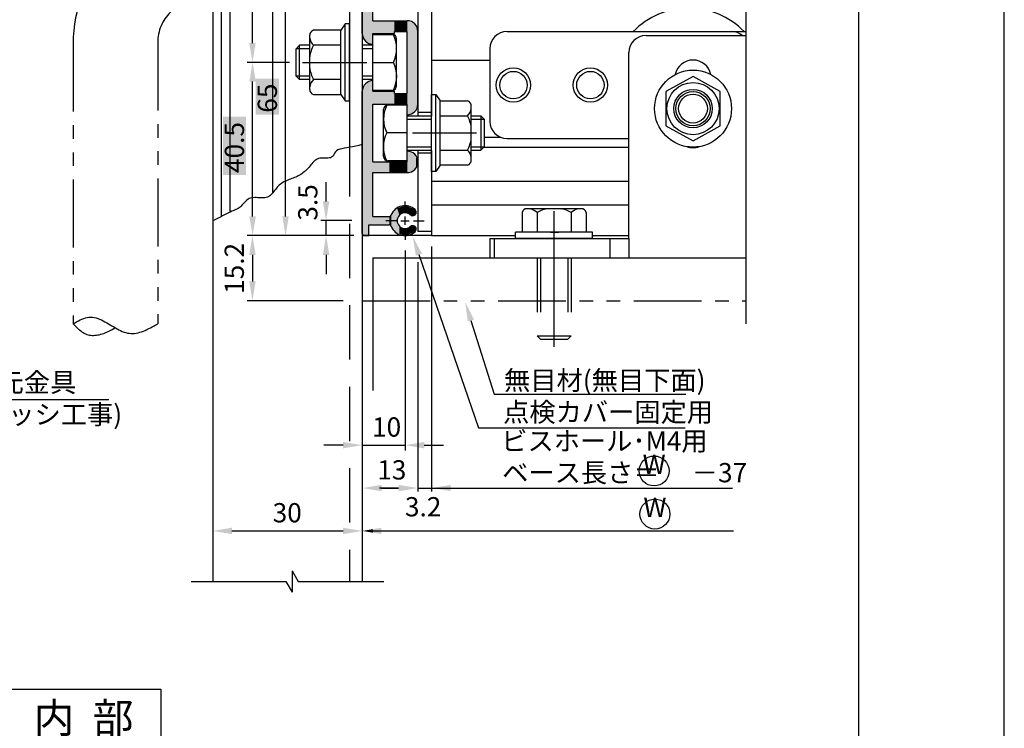
# Model space of a CAD drawing. Extents: x 0 to 804, y -10 to 566.
# Drawn here: x 574 to 804, y 223 to 389 of the extents above; entities that cross this region are included whole.
import ezdxf
from ezdxf.enums import TextEntityAlignment as Align

# ---------------------------------------------------------------- set-up
doc = ezdxf.new("R2010")
doc.units = 0
for name, pattern in [('CENTER', [50.8, 31.75, -6.35, 6.35, -6.35]), ('DASHED', [19.05, 12.7, -6.35]), ('PHANTOM2', [31.75, 15.875, -3.175, 3.175, -3.175, 3.175, -3.175])]:
    doc.linetypes.add(name, pattern=pattern)
doc.layers.get('DEFPOINTS').update_dxf_attribs({"linetype": 'CONTINUOUS'})
for name, color, linetype in [('EBサイドフタ', 7, 'CONTINUOUS'), ('HASEN', 3, 'DASHED'), ('JISSEN', 7, 'CONTINUOUS'), ('JISＳEN', 7, 'CONTINUOUS'), ('PT', 4, 'CONTINUOUS'), ('SAISEN', 1, 'CONTINUOUS'), ('SAKUZU', 7, 'CONTINUOUS'), ('SAKUZU1', 7, 'CONTINUOUS'), ('SAKUZU2', 1, 'CONTINUOUS'), ('SAKUZU3', 12, 'CONTINUOUS'), ('SUNPOUSEN', 6, 'CONTINUOUS'), ('TYUSINSEN', 5, 'CENTER'), ('コーナーピース', 1, 'CONTINUOUS'), ('ハッチング', 7, 'CONTINUOUS'), ('ベース', 7, 'CONTINUOUS'), ('ボルト', 4, 'CONTINUOUS'), ('図面枠', 7, 'CONTINUOUS'), ('細線', 1, 'CONTINUOUS')]:
    doc.layers.add(name, color=color, linetype=linetype)
doc.styles.get("Standard").update_dxf_attribs({"font": 'txt.shx', "bigfont": 'KELF1-K.shx'})
doc.dimstyles.get("Standard").update_dxf_attribs({"dimtxt": 2.5, "dimasz": 2.5, "dimexe": 1.25, "dimexo": 0.625, "dimtad": 1, "dimcen": 2.5, "dimazin": 3, "dimtfac": 1, "dimtmove": 0, "dimatfit": 3})

# ---------------------------------------------------------------- blocks, each defined once
blk = doc.blocks.new('*X433')
at = {"layer": 'SUNPOUSEN', "color": 7}
for p, q in [((667.06, 334.01), (681.03, 293.54)), ((681.03, 293.54), (729.37, 293.54))]:
    blk.add_line(p, q, dxfattribs=at)
blk.add_solid([(666.35, 333.77), (665.6, 338.27), (667.77, 334.26)], dxfattribs=at)
blk = doc.blocks.new('*X434')
at = {"layer": 'SUNPOUSEN', "color": 7}
for p, q in [((679.23, 318.59), (684.63, 301.37)), ((684.63, 301.37), (729.46, 301.37))]:
    blk.add_line(p, q, dxfattribs=at)
blk.add_solid([(678.51, 318.37), (677.88, 322.89), (679.94, 318.82)], dxfattribs=at)
blk = doc.blocks.new('*X437')
at = {"layer": 'SUNPOUSEN', "color": 7, "linetype": 'CONTINUOUS'}
for s, p in [('点検カバー固定用', (686.75, 294.96)), ('ビスホール･M4用', (686.31, 288.21))]:
    blk.add_text(s, height=4.5, dxfattribs=at).set_placement(p)
blk = doc.blocks.new('*U438')
at = {"layer": 'コーナーピース', "color": 7, "linetype": 'CONTINUOUS'}
for points in [[(653.81, 338.95), (653.81, 348.07), (653.88, 338.7)], [(653.88, 338.7), (653.81, 348.07), (653.88, 348.07)], [(653.88, 338.7), (653.88, 348.07), (654.06, 338.51)], [(654.06, 338.51), (653.88, 348.07), (654.06, 348.07)], [(654.06, 338.51), (654.06, 348.07), (654.31, 338.45)], [(654.31, 338.45), (654.06, 348.07), (654.31, 348.07)], [(654.31, 338.45), (654.31, 348.07), (655.31, 338.45)], [(655.31, 338.45), (654.31, 348.07), (655.31, 348.07)], [(655.31, 340.95), (655.31, 348.07), (656.31, 340.95)], [(656.31, 340.95), (655.31, 348.07), (656.31, 348.07)], [(660.57, 340.63), (660.38, 343.03), (660.57, 343.26)], [(656.31, 340.95), (656.31, 342.95), (660.1, 340.95)], [(660.1, 340.95), (656.31, 342.95), (660.1, 342.95)], [(660.38, 340.86), (660.1, 342.95), (660.38, 343.03)], [(660.1, 340.95), (660.1, 342.95), (660.38, 340.86)], [(660.38, 340.86), (660.38, 343.03), (660.57, 340.63)]]:
    blk.add_solid(points, dxfattribs=at)
blk = doc.blocks.new('*U439')
at = {"layer": 'コーナーピース', "color": 7, "linetype": 'CONTINUOUS'}
for points in [[(661.96, 338.99), (660.57, 343.26), (661.96, 344.9)], [(660.57, 340.63), (660.57, 343.26), (661.96, 338.99)], [(661.99, 342.02), (661.96, 344.9), (661.99, 344.94)], [(661.96, 341.95), (661.96, 344.9), (661.99, 342.02)], [(662.48, 343.23), (661.99, 344.94), (662.48, 345.05)], [(661.99, 342.02), (661.99, 344.94), (661.99, 342.02)], [(661.99, 342.02), (661.99, 344.94), (661.99, 344.94)], [(661.99, 342.02), (661.99, 344.94), (662.48, 343.23)], [(663.75, 343.8), (662.48, 345.05), (663.75, 345.34)], [(662.48, 343.23), (662.48, 345.05), (663.75, 343.8)], [(664.14, 343.65), (663.75, 345.34), (664.14, 345.43)], [(663.75, 343.8), (663.75, 345.34), (664.14, 343.65)], [(664.14, 343.65), (664.14, 345.43), (664.14, 343.65)], [(664.14, 343.65), (664.14, 345.43), (664.14, 345.43)], [(664.14, 343.65), (664.14, 345.43), (665.05, 343.32)], [(665.05, 343.32), (664.14, 345.43), (665.05, 345.03)], [(665.05, 343.32), (665.05, 345.03), (665.52, 343.11)], [(665.52, 343.11), (665.05, 345.03), (665.52, 344.83)], [(665.52, 343.11), (665.52, 344.83), (666.01, 343.22)], [(666.01, 343.22), (665.52, 344.83), (666.01, 344.61)], [(666.01, 343.22), (666.01, 344.61), (666.15, 343.37)], [(666.15, 343.37), (666.01, 344.61), (666.15, 344.55)], [(666.15, 343.37), (666.15, 344.55), (666.15, 343.37)], [(666.15, 343.37), (666.15, 344.55), (666.15, 344.55)], [(666.15, 343.37), (666.15, 344.55), (666.36, 343.6)], [(666.36, 343.6), (666.15, 344.55), (666.36, 344.2)], [(666.36, 343.6), (666.36, 344.2), (666.36, 343.6)], [(666.36, 343.6), (666.36, 344.2), (666.36, 344.2)], [(666.36, 343.6), (666.36, 344.2), (666.41, 344.1)], [(666.41, 344.1), (666.36, 344.2), (666.41, 344.1)], [(666.41, 344.1), (666.41, 344.1), (666.41, 344.1)], [(661.96, 338.99), (661.96, 341.95), (661.99, 338.96)], [(661.99, 338.96), (661.96, 341.95), (661.99, 341.87)], [(661.99, 338.96), (661.99, 341.87), (661.99, 338.96)], [(661.99, 338.96), (661.99, 341.87), (661.99, 341.87)], [(661.99, 338.96), (661.99, 341.87), (662.48, 338.84)], [(662.48, 338.84), (661.99, 341.87), (662.48, 340.66)], [(662.48, 338.84), (662.48, 340.66), (663.75, 338.55)], [(663.75, 338.55), (662.48, 340.66), (663.75, 340.1)], [(664.14, 338.46), (663.75, 340.1), (664.14, 340.24)], [(663.75, 338.55), (663.75, 340.1), (664.14, 338.46)], [(665.05, 338.86), (664.14, 340.24), (665.05, 340.57)], [(664.14, 338.46), (664.14, 340.24), (664.14, 338.46)], [(664.14, 338.46), (664.14, 340.24), (664.14, 340.24)], [(664.14, 338.46), (664.14, 340.24), (665.05, 338.86)], [(665.52, 339.07), (665.05, 340.57), (665.52, 340.78)], [(665.05, 338.86), (665.05, 340.57), (665.52, 339.07)], [(665.52, 339.07), (665.52, 340.78), (666.01, 339.29)], [(666.01, 339.29), (665.52, 340.78), (666.01, 340.67)], [(666.01, 339.29), (666.01, 340.67), (666.15, 339.35)], [(666.15, 339.35), (666.01, 340.67), (666.15, 340.52)], [(666.15, 339.35), (666.15, 340.52), (666.15, 339.35)], [(666.15, 339.35), (666.15, 340.52), (666.15, 340.52)], [(666.15, 339.35), (666.15, 340.52), (666.36, 339.7)], [(666.36, 339.7), (666.15, 340.52), (666.36, 340.3)], [(666.36, 339.7), (666.36, 340.3), (666.36, 339.7)], [(666.36, 339.7), (666.36, 340.3), (666.36, 340.3)], [(666.36, 339.7), (666.36, 340.3), (666.41, 339.79)]]:
    blk.add_solid(points, dxfattribs=at)
blk = doc.blocks.new('*D52')
at = {"layer": 'DEFPOINTS', "color": 0}
for p in [(645.34, 341.95), (653.85, 341.95), (653.81, 338.45)]:
    blk.add_point(p, dxfattribs=at)
at = {"layer": 'SUNPOUSEN', "color": 7}
for p, q in [((645.34, 346.45), (645.34, 350.95)), ((651.35, 341.95), (644.09, 341.95)), ((645.34, 338.45), (645.34, 341.95)), ((651.31, 338.45), (644.09, 338.45)), ((645.34, 333.95), (645.34, 329.45))]:
    blk.add_line(p, q, dxfattribs=at)
for points in [[(644.59, 346.45), (646.09, 346.45), (645.34, 341.95)], [(646.09, 333.95), (644.59, 333.95), (645.34, 338.45)]]:
    blk.add_solid(points, dxfattribs=at)
at = {"layer": 'SUNPOUSEN', "color": 7, "linetype": 'CONTINUOUS'}
blk.add_text('3.5', height=4.5, rotation=90, dxfattribs=at).set_placement((643.31, 341.95))
blk = doc.blocks.new('*X471')
at = {"layer": 'SUNPOUSEN', "color": 18}
blk.add_solid([(628.9, 366.73), (628.9, 375.16), (634.3, 366.73), (634.3, 375.16)], dxfattribs=at)
at = {"layer": 'SUNPOUSEN', "color": 7, "linetype": 'CONTINUOUS'}
blk.add_text('65', height=4.5, rotation=90, dxfattribs=at).set_placement((633.85, 367.18))
blk = doc.blocks.new('*D53')
at = {"layer": 'DEFPOINTS', "color": 0}
for p in [(635.86, 403.45), (646.34, 403.45), (653.81, 338.45)]:
    blk.add_point(p, dxfattribs=at)
at = {"layer": 'SUNPOUSEN', "color": 7}
for p, q in [((643.84, 403.45), (634.61, 403.45)), ((635.86, 342.95), (635.86, 398.95)), ((651.31, 338.45), (634.61, 338.45))]:
    blk.add_line(p, q, dxfattribs=at)
for points in [[(636.61, 398.95), (635.11, 398.95), (635.86, 403.45)], [(635.11, 342.95), (636.61, 342.95), (635.86, 338.45)]]:
    blk.add_solid(points, dxfattribs=at)
blk.add_blockref('*X471', (0, 0), dxfattribs=at)
blk = doc.blocks.new('*X472')
at = {"layer": 'SUNPOUSEN', "color": 18}
blk.add_solid([(621.19, 352.63), (621.19, 366.28), (626.59, 352.63), (626.59, 366.28)], dxfattribs=at)
at = {"layer": 'SUNPOUSEN', "color": 7, "linetype": 'CONTINUOUS'}
blk.add_text('40.5', height=4.5, rotation=90, dxfattribs=at).set_placement((626.14, 353.08))
blk = doc.blocks.new('*D54')
at = {"layer": 'DEFPOINTS', "color": 0}
for p in [(628.15, 378.95), (639.26, 378.95), (653.81, 338.45)]:
    blk.add_point(p, dxfattribs=at)
at = {"layer": 'SUNPOUSEN', "color": 7}
for p, q in [((636.76, 378.95), (626.9, 378.95)), ((628.15, 342.95), (628.15, 374.45)), ((651.31, 338.45), (626.9, 338.45))]:
    blk.add_line(p, q, dxfattribs=at)
for points in [[(628.9, 374.45), (627.4, 374.45), (628.15, 378.95)], [(627.4, 342.95), (628.9, 342.95), (628.15, 338.45)]]:
    blk.add_solid(points, dxfattribs=at)
blk.add_blockref('*X472', (0, 0), dxfattribs=at)
blk = doc.blocks.new('*X473')
at = {"layer": 'SUNPOUSEN', "color": 18}
blk.add_solid([(621.16, 399.25), (621.16, 407.65), (626.56, 399.25), (626.56, 407.65)], dxfattribs=at)
at = {"layer": 'SUNPOUSEN', "color": 7, "linetype": 'CONTINUOUS'}
blk.add_text('49', height=4.5, rotation=90, dxfattribs=at).set_placement((626.11, 399.7))
blk = doc.blocks.new('*D55')
at = {"layer": 'DEFPOINTS', "color": 0}
for p in [(628.11, 427.95), (639.29, 427.95), (639.26, 378.95)]:
    blk.add_point(p, dxfattribs=at)
at = {"layer": 'SUNPOUSEN', "color": 7}
for p, q in [((636.79, 427.95), (626.86, 427.95)), ((628.11, 383.45), (628.11, 423.45)), ((636.76, 378.95), (626.86, 378.95))]:
    blk.add_line(p, q, dxfattribs=at)
for points in [[(628.86, 423.45), (627.36, 423.45), (628.11, 427.95)], [(627.36, 383.45), (628.86, 383.45), (628.11, 378.95)]]:
    blk.add_solid(points, dxfattribs=at)
blk.add_blockref('*X473', (0, 0), dxfattribs=at)
blk = doc.blocks.new('*D56')
at = {"layer": 'DEFPOINTS', "color": 0}
for p in [(654.31, 338.45), (628.11, 323.25), (651.81, 323.25)]:
    blk.add_point(p, dxfattribs=at)
at = {"layer": 'SUNPOUSEN', "color": 7}
for p, q in [((651.81, 338.45), (626.86, 338.45)), ((628.11, 333.95), (628.11, 327.75)), ((649.31, 323.25), (626.86, 323.25))]:
    blk.add_line(p, q, dxfattribs=at)
for points in [[(628.86, 333.95), (627.36, 333.95), (628.11, 338.45)], [(627.36, 327.75), (628.86, 327.75), (628.11, 323.25)]]:
    blk.add_solid(points, dxfattribs=at)
at = {"layer": 'SUNPOUSEN', "color": 7, "linetype": 'CONTINUOUS'}
blk.add_text('15.2', height=4.5, rotation=90, dxfattribs=at).set_placement((626.11, 324.83))
blk = doc.blocks.new('*D57')
at = {"layer": 'DEFPOINTS', "color": 0}
for p in [(653.81, 338.45), (663.81, 337.45), (663.81, 289.47)]:
    blk.add_point(p, dxfattribs=at)
at = {"layer": 'SUNPOUSEN', "color": 7}
for p, q in [((653.81, 335.95), (653.81, 288.22)), ((663.81, 334.95), (663.81, 288.22)), ((649.31, 289.47), (644.81, 289.47)), ((653.81, 289.47), (663.81, 289.47)), ((668.31, 289.47), (672.81, 289.47))]:
    blk.add_line(p, q, dxfattribs=at)
for points in [[(649.31, 288.72), (649.31, 290.22), (653.81, 289.47)], [(668.31, 290.22), (668.31, 288.72), (663.81, 289.47)]]:
    blk.add_solid(points, dxfattribs=at)
at = {"layer": 'SUNPOUSEN', "color": 7, "linetype": 'CONTINUOUS'}
blk.add_text('10', height=4.5, dxfattribs=at).set_placement((656.09, 291.47))
blk = doc.blocks.new('*D58')
at = {"layer": 'DEFPOINTS', "color": 0}
for p in [(653.81, 338.45), (666.81, 334.74), (666.81, 279.45)]:
    blk.add_point(p, dxfattribs=at)
at = {"layer": 'SUNPOUSEN', "color": 7}
for p, q in [((653.81, 335.95), (653.81, 278.65)), ((666.81, 332.24), (666.81, 278.65)), ((658.31, 279.45), (662.31, 279.45))]:
    blk.add_line(p, q, dxfattribs=at)
for points in [[(658.31, 280.2), (658.31, 278.7), (653.81, 279.45)], [(662.31, 278.7), (662.31, 280.2), (666.81, 279.45)]]:
    blk.add_solid(points, dxfattribs=at)
at = {"layer": 'SUNPOUSEN', "color": 7, "linetype": 'CONTINUOUS'}
blk.add_text('13', height=4.5, dxfattribs=at).set_placement((657.31, 281.45))
blk = doc.blocks.new('*X446')
at = {"layer": 'SUNPOUSEN', "color": 7}
blk.add_line((656.31, 269.43), (740.67, 269.43), dxfattribs=at)
blk.add_solid([(656.31, 269.01), (653.81, 269.43), (656.31, 269.84)], dxfattribs=at)
blk = doc.blocks.new('*D59')
at = {"layer": 'DEFPOINTS', "color": 0}
for p in [(670.01, 338.45), (666.81, 334.74), (670.01, 279.45)]:
    blk.add_point(p, dxfattribs=at)
at = {"layer": 'SUNPOUSEN', "color": 7}
for p, q in [((670.01, 335.95), (670.01, 278.65)), ((666.81, 332.24), (666.81, 278.65)), ((662.31, 279.45), (657.81, 279.45)), ((666.81, 279.45), (670.01, 279.45)), ((674.51, 279.45), (679.01, 279.45))]:
    blk.add_line(p, q, dxfattribs=at)
for points in [[(662.31, 278.7), (662.31, 280.2), (666.81, 279.45)], [(674.51, 280.2), (674.51, 278.7), (670.01, 279.45)]]:
    blk.add_solid(points, dxfattribs=at)
at = {"layer": 'SUNPOUSEN', "color": 7, "linetype": 'CONTINUOUS'}
blk.add_text('3.2', height=4.5, dxfattribs=at).set_placement((663.79, 272.83))
blk = doc.blocks.new('*D74')
at = {"layer": 'DEFPOINTS', "color": 0}
for p in [(618.8, 342.04), (653.81, 339.45), (653.81, 269.43)]:
    blk.add_point(p, dxfattribs=at)
at = {"layer": 'SUNPOUSEN', "color": 7}
for p, q in [((653.81, 336.95), (653.81, 268.18)), ((623.3, 269.43), (649.31, 269.43))]:
    blk.add_line(p, q, dxfattribs=at)
for points in [[(623.3, 270.18), (623.3, 268.68), (618.8, 269.43)], [(649.31, 268.68), (649.31, 270.18), (653.81, 269.43)]]:
    blk.add_solid(points, dxfattribs=at)
at = {"layer": 'SUNPOUSEN', "color": 7, "linetype": 'CONTINUOUS'}
blk.add_text('30', height=4.5, dxfattribs=at).set_placement((632.84, 271.43))
blk = doc.blocks.new('*X460')
at = {"layer": 'SUNPOUSEN', "color": 7}
for p, q in [((546.1, 323.56), (561.82, 300.18)), ((561.82, 300.18), (594.5, 300.18))]:
    blk.add_line(p, q, dxfattribs=at)
blk.add_solid([(545.48, 323.15), (543.59, 327.3), (546.73, 323.98)], dxfattribs=at)
blk = doc.blocks.new('*X461')
at = {"layer": 'SUNPOUSEN', "color": 7, "linetype": 'CONTINUOUS'}
for s, p in [('吊元金具', (562.35, 301.9)), ('(サッシ工事)', (562.79, 294.4))]:
    blk.add_text(s, height=4.5, dxfattribs=at).set_placement(p)
blk = doc.blocks.new('*U468')
at = {"layer": 'ハッチング', "color": 7, "linetype": 'CONTINUOUS'}
for points in [[(653.81, 385.7), (653.81, 390.95), (653.96, 385.34)], [(653.96, 385.34), (653.81, 390.95), (653.96, 390.95)], [(653.96, 385.34), (653.96, 390.95), (654.31, 384.49)], [(654.31, 384.49), (653.96, 390.95), (654.31, 390.95)], [(654.31, 384.49), (654.31, 390.95), (654.54, 383.93)], [(654.54, 383.93), (654.31, 390.95), (654.54, 390.95)], [(654.54, 383.93), (654.54, 390.95), (655.31, 383.61)], [(655.31, 383.61), (654.54, 390.95), (655.31, 390.95)], [(655.31, 383.61), (655.31, 390.95), (656.31, 383.2)], [(656.31, 383.2), (655.31, 390.95), (656.31, 390.95)], [(656.31, 385.7), (656.31, 388.7), (660.1, 385.7)], [(660.1, 385.7), (656.31, 388.7), (660.1, 388.7)], [(660.1, 385.7), (660.1, 388.7), (660.38, 385.7)], [(660.38, 385.7), (660.1, 388.7), (660.38, 388.7)], [(660.38, 385.7), (660.38, 388.7), (660.57, 385.7)], [(660.57, 385.7), (660.38, 388.7), (660.57, 388.7)], [(660.57, 385.7), (660.57, 388.7), (661.26, 385.7)], [(661.26, 385.7), (660.57, 388.7), (661.26, 388.7)], [(661.26, 385.7), (661.26, 388.7), (661.31, 385.7)], [(661.31, 385.7), (661.26, 388.7), (661.31, 388.7)], [(661.31, 386.2), (661.31, 388.7), (661.85, 386.2)], [(661.85, 386.2), (661.31, 388.7), (661.85, 388.7)], [(661.85, 386.2), (661.85, 388.7), (661.96, 386.2)], [(661.96, 386.2), (661.85, 388.7), (661.96, 388.7)], [(661.96, 386.2), (661.96, 388.7), (662.48, 386.2)], [(662.48, 386.2), (661.96, 388.7), (662.48, 388.7)], [(662.48, 386.2), (662.48, 388.7), (663.75, 386.2)], [(663.75, 386.2), (662.48, 388.7), (663.75, 388.7)], [(663.75, 386.2), (663.75, 388.7), (663.81, 386.2)], [(663.81, 386.2), (663.75, 388.7), (663.81, 388.7)], [(663.81, 386.2), (663.81, 388.7), (664.31, 386.2)], [(664.31, 386.2), (663.81, 388.7), (664.31, 388.7)], [(664.31, 386.2), (664.31, 388.7), (664.31, 386.2)], [(664.31, 386.2), (664.31, 388.7), (664.31, 388.7)], [(664.31, 366.7), (664.31, 388.7), (665.05, 366.89)], [(665.05, 366.89), (664.31, 388.7), (665.05, 388.39)], [(665.05, 366.89), (665.05, 388.39), (665.52, 367.02)], [(665.52, 367.02), (665.05, 388.39), (665.52, 388.2)], [(665.52, 367.02), (665.52, 388.2), (665.56, 367.03)], [(665.56, 367.03), (665.52, 388.2), (665.56, 388.18)], [(665.56, 367.03), (665.56, 388.18), (666.01, 367.48)], [(666.01, 367.48), (665.56, 388.18), (666.01, 387.99)], [(666.01, 367.48), (666.01, 387.99), (666.08, 367.55)], [(666.08, 367.55), (666.01, 387.99), (666.08, 387.96)], [(666.08, 367.55), (666.08, 387.96), (666.15, 367.62)], [(666.15, 367.62), (666.08, 387.96), (666.15, 387.78)], [(666.15, 367.62), (666.15, 387.78), (666.36, 367.83)], [(666.36, 367.83), (666.15, 387.78), (666.36, 387.3)], [(666.36, 367.83), (666.36, 387.3), (666.41, 367.88)], [(666.41, 367.88), (666.36, 387.3), (666.41, 387.17)], [(666.41, 367.88), (666.41, 387.17), (666.48, 367.95)], [(666.48, 367.95), (666.41, 387.17), (666.48, 387)], [(666.48, 367.95), (666.48, 387), (666.81, 369.2)], [(666.81, 369.2), (666.48, 387), (666.81, 386.2)], [(654.31, 338.45), (653.96, 372.55), (654.31, 373.4)], [(654.54, 338.45), (654.31, 373.4), (654.54, 373.96)], [(654.31, 338.45), (654.31, 373.4), (654.54, 338.45)], [(655.31, 338.45), (654.54, 373.96), (655.31, 374.28)], [(654.54, 338.45), (654.54, 373.96), (655.31, 338.45)], [(656.31, 340.95), (655.31, 374.28), (656.31, 374.7)], [(655.31, 340.95), (655.31, 374.28), (656.31, 340.95)], [(653.96, 338.59), (653.81, 372.2), (653.96, 372.55)], [(653.81, 338.95), (653.81, 372.2), (653.96, 338.59)], [(653.96, 338.59), (653.96, 372.55), (654.31, 338.45)], [(660.1, 369.2), (656.31, 372.19), (660.1, 372.2)], [(656.31, 369.2), (656.31, 372.19), (660.1, 369.2)], [(660.1, 369.2), (660.1, 372.2), (660.38, 369.2)], [(660.38, 369.2), (660.1, 372.2), (660.38, 372.2)], [(660.38, 369.2), (660.38, 372.2), (660.57, 369.2)], [(660.57, 369.2), (660.38, 372.2), (660.57, 372.2)], [(660.57, 369.2), (660.57, 372.2), (661.26, 369.2)], [(661.26, 369.2), (660.57, 372.2), (661.26, 372.2)], [(661.26, 369.2), (661.26, 372.2), (661.31, 369.2)], [(661.31, 369.2), (661.26, 372.2), (661.31, 372.2)], [(661.31, 369.2), (661.31, 371.7), (661.85, 369.2)], [(661.85, 369.2), (661.31, 371.7), (661.85, 371.7)], [(661.85, 369.2), (661.85, 371.7), (661.96, 369.2)], [(661.96, 369.2), (661.85, 371.7), (661.96, 371.7)], [(661.96, 369.2), (661.96, 371.7), (662.48, 369.2)], [(662.48, 369.2), (661.96, 371.7), (662.48, 371.7)], [(662.48, 369.2), (662.48, 371.7), (663.75, 369.2)], [(663.75, 369.2), (662.48, 371.7), (663.75, 371.7)], [(663.75, 369.2), (663.75, 371.7), (663.81, 369.2)], [(663.81, 369.2), (663.75, 371.7), (663.81, 371.7)], [(663.81, 369.2), (663.81, 371.7), (664.31, 369.2)], [(664.31, 369.2), (663.81, 371.7), (664.31, 371.7)], [(664.31, 369.2), (664.31, 371.7), (664.31, 369.2)], [(664.31, 369.2), (664.31, 371.7), (664.31, 371.7)], [(664.31, 355.7), (664.31, 355.95), (664.31, 358.2)], [(664.31, 353.2), (664.31, 358.2), (665.05, 353.39)], [(665.05, 353.39), (664.31, 358.2), (665.05, 357.89)], [(665.05, 353.39), (665.05, 357.89), (665.52, 353.52)], [(665.52, 353.52), (665.05, 357.89), (665.52, 357.7)], [(665.52, 353.52), (665.52, 357.7), (665.56, 353.53)], [(665.56, 353.53), (665.52, 357.7), (665.56, 357.68)], [(665.56, 353.53), (665.56, 357.68), (666.01, 353.98)], [(666.01, 353.98), (665.56, 357.68), (666.01, 357.49)], [(666.01, 353.98), (666.01, 357.49), (666.08, 354.05)], [(666.08, 354.05), (666.01, 357.49), (666.08, 357.46)], [(666.08, 354.05), (666.08, 357.46), (666.15, 354.12)], [(666.15, 354.12), (666.08, 357.46), (666.15, 357.28)], [(666.15, 354.12), (666.15, 357.28), (666.36, 354.33)], [(666.36, 354.33), (666.15, 357.28), (666.36, 356.8)], [(656.31, 353.2), (656.31, 355.7), (660.1, 353.2)], [(660.1, 353.2), (656.31, 355.7), (660.1, 355.7)], [(660.1, 353.2), (660.1, 355.7), (660.38, 353.2)], [(660.38, 353.2), (660.1, 355.7), (660.38, 355.7)], [(660.38, 353.2), (660.38, 355.7), (660.57, 353.2)], [(660.57, 353.2), (660.38, 355.7), (660.57, 355.7)], [(660.57, 353.2), (660.57, 355.7), (661.26, 353.2)], [(661.26, 353.2), (660.57, 355.7), (661.26, 355.7)], [(661.26, 353.2), (661.26, 355.7), (661.31, 353.2)], [(661.31, 353.2), (661.26, 355.7), (661.31, 355.7)], [(661.31, 353.2), (661.31, 355.7), (661.85, 353.2)], [(661.85, 353.2), (661.31, 355.7), (661.85, 355.7)], [(661.85, 353.2), (661.85, 355.7), (661.96, 353.2)], [(661.96, 353.2), (661.85, 355.7), (661.96, 355.7)], [(661.96, 353.2), (661.96, 355.7), (662.48, 353.2)], [(662.48, 353.2), (661.96, 355.7), (662.48, 355.7)], [(662.48, 353.2), (662.48, 355.7), (663.75, 353.2)], [(663.75, 353.2), (662.48, 355.7), (663.75, 355.7)], [(663.75, 353.2), (663.75, 355.7), (663.81, 353.2)], [(663.81, 353.2), (663.75, 355.7), (663.81, 355.7)], [(663.81, 353.2), (663.81, 355.7), (664.31, 353.2)], [(664.31, 353.2), (663.81, 355.7), (664.31, 355.7)], [(664.31, 353.2), (664.31, 355.7), (664.31, 353.2)], [(664.31, 353.2), (664.31, 355.7), (664.31, 355.7)], [(666.36, 354.33), (666.36, 356.8), (666.41, 354.38)], [(666.41, 354.38), (666.36, 356.8), (666.41, 356.67)], [(666.41, 354.38), (666.41, 356.67), (666.48, 354.45)], [(666.48, 354.45), (666.41, 356.67), (666.48, 356.5)], [(666.48, 354.45), (666.48, 356.5), (666.81, 355.7)], [(660.57, 340.63), (660.38, 343.03), (660.57, 343.26)], [(661.26, 339.78), (660.57, 343.26), (661.26, 344.12)], [(660.57, 340.63), (660.57, 343.26), (661.26, 339.78)], [(661.31, 339.71), (661.26, 344.12), (661.31, 344.18)], [(661.26, 339.78), (661.26, 344.12), (661.31, 339.71)], [(661.85, 339.04), (661.31, 344.18), (661.85, 344.85)], [(661.31, 339.71), (661.31, 344.18), (661.85, 339.04)], [(661.96, 339.01), (661.85, 344.85), (661.96, 344.88)], [(661.85, 339.04), (661.85, 344.85), (661.96, 339.01)], [(662.48, 343.23), (661.96, 344.88), (662.48, 345.04)], [(661.96, 341.95), (661.96, 344.88), (662.48, 343.23)], [(663.75, 343.8), (662.48, 345.04), (663.75, 345.43)], [(662.48, 343.23), (662.48, 345.04), (663.75, 343.8)], [(663.81, 343.77), (663.75, 345.43), (663.81, 345.45)], [(663.75, 343.8), (663.75, 345.43), (663.81, 343.77)], [(663.81, 343.77), (663.81, 345.45), (664.31, 343.59)], [(664.31, 343.59), (663.81, 345.45), (664.31, 345.26)], [(664.31, 343.59), (664.31, 345.26), (664.31, 343.59)], [(664.31, 343.59), (664.31, 345.26), (664.31, 345.25)], [(664.31, 343.59), (664.31, 345.25), (665.05, 343.32)], [(665.05, 343.32), (664.31, 345.25), (665.05, 344.97)], [(665.05, 343.32), (665.05, 344.97), (665.52, 343.11)], [(665.52, 343.11), (665.05, 344.97), (665.52, 344.79)], [(665.52, 343.11), (665.52, 344.79), (665.56, 343.12)], [(665.56, 343.12), (665.52, 344.79), (665.56, 344.77)], [(665.56, 343.12), (665.56, 344.77), (666.01, 343.22)], [(666.01, 343.22), (665.56, 344.77), (666.01, 344.6)], [(666.01, 343.22), (666.01, 344.6), (666.08, 343.29)], [(666.08, 343.29), (666.01, 344.6), (666.08, 344.57)], [(666.08, 343.29), (666.08, 344.57), (666.15, 343.37)], [(666.15, 343.37), (666.08, 344.57), (666.15, 344.55)], [(666.15, 343.37), (666.15, 344.55), (666.36, 343.6)], [(666.36, 343.6), (666.15, 344.55), (666.36, 344.2)], [(666.36, 343.6), (666.36, 344.2), (666.41, 344.1)], [(656.31, 340.95), (656.31, 342.95), (660.1, 340.95)], [(660.1, 340.95), (656.31, 342.95), (660.1, 342.95)], [(660.38, 340.86), (660.1, 342.95), (660.38, 343.03)], [(660.1, 340.95), (660.1, 342.95), (660.38, 340.86)], [(660.38, 340.86), (660.38, 343.03), (660.57, 340.63)], [(661.96, 339.01), (661.96, 341.95), (662.48, 338.85)], [(662.48, 338.85), (661.96, 341.95), (662.48, 340.66)], [(662.48, 338.85), (662.48, 340.66), (663.75, 338.47)], [(663.75, 338.47), (662.48, 340.66), (663.75, 340.1)], [(663.81, 338.45), (663.75, 340.1), (663.81, 340.12)], [(663.75, 338.47), (663.75, 340.1), (663.81, 338.45)], [(664.31, 338.64), (663.81, 340.12), (664.31, 340.3)], [(663.81, 338.45), (663.81, 340.12), (664.31, 338.64)], [(665.05, 338.92), (664.31, 340.3), (665.05, 340.57)], [(664.31, 338.64), (664.31, 340.3), (664.31, 338.64)], [(664.31, 338.64), (664.31, 340.3), (664.31, 340.3)], [(664.31, 338.64), (664.31, 340.3), (665.05, 338.92)], [(665.52, 339.1), (665.05, 340.57), (665.52, 340.78)], [(665.05, 338.92), (665.05, 340.57), (665.52, 339.1)], [(665.52, 339.1), (665.52, 340.78), (665.56, 339.12)], [(665.56, 339.12), (665.52, 340.78), (665.56, 340.77)], [(665.56, 339.12), (665.56, 340.77), (666.01, 339.29)], [(666.01, 339.29), (665.56, 340.77), (666.01, 340.67)], [(666.01, 339.29), (666.01, 340.67), (666.08, 339.32)], [(666.08, 339.32), (666.01, 340.67), (666.08, 340.6)], [(666.08, 339.32), (666.08, 340.6), (666.15, 339.35)], [(666.15, 339.35), (666.08, 340.6), (666.15, 340.52)], [(666.15, 339.35), (666.15, 340.52), (666.36, 339.7)], [(666.36, 339.7), (666.15, 340.52), (666.36, 340.3)], [(666.36, 339.7), (666.36, 340.3), (666.41, 339.79)]]:
    blk.add_solid(points, dxfattribs=at)

msp = doc.modelspace()

# ---------------------------------------------------------------- linework, layer by layer
at = {"layer": 'EBサイドフタ', "color": 7}
for p, q in [((666.81, 440.446), (666.81, 366.446)), ((670.01, 397.751), (670.01, 366.379)), ((670.01, 367.196), (666.81, 367.196)), ((666.81, 358.446), (666.81, 339.446)), ((670.01, 357.696), (666.81, 357.696)), ((670.01, 358.379), (670.01, 339.446)), ((670.01, 339.446), (666.81, 339.446)), ((670.01, 339.446), (666.81, 339.446))]:
    msp.add_line(p, q, dxfattribs=at)
at = {"layer": 'HASEN', "color": 7}
for p, q in [((650.81, 360.273), (650.81, 257.596)), ((684.681, 337.747), (684.681, 333.247))]:
    msp.add_line(p, q, dxfattribs=at)
at = {"layer": 'JISSEN', "color": 0}
msp.add_line((738.792, 386.146), (743.548, 386.146), dxfattribs=at)
at = {"layer": 'JISＳEN', "color": 0}
msp.add_arc((740.163, 382.146), 4, 50.81541, 90, dxfattribs=at)
at = {"layer": 'PT'}
msp.add_line((804, -10), (804, 566), dxfattribs=at)
at = {"layer": 'SAISEN', "color": 7}
msp.add_line((670.006, 339.446), (670.006, 338.446), dxfattribs=at)
at = {"layer": 'SAKUZU'}
for p, q in [((687.663, 386.146), (740.163, 386.146)), ((720.181, 385.247), (743.548, 385.247)), ((683.681, 333.247), (743.548, 333.247))]:
    msp.add_line(p, q, dxfattribs=at)
at = {"layer": 'SAKUZU', "color": 7}
for p, q in [((683.663, 382.146), (683.663, 365.146)), ((716.181, 337.747), (716.181, 381.247)), ((687.663, 361.146), (716.181, 361.146)), ((683.681, 337.747), (716.181, 337.747)), ((683.681, 337.747), (683.681, 333.247)), ((711.681, 337.747), (711.681, 333.247)), ((716.181, 337.747), (716.181, 333.247))]:
    msp.add_line(p, q, dxfattribs=at)
for centre, radius in [((689.163, 373.646), 4), ((689.163, 373.646), 3.2), ((707.163, 373.646), 4), ((707.163, 373.646), 3.2)]:
    msp.add_circle(centre, radius, dxfattribs=at)
at = {"layer": 'SAKUZU'}
msp.add_arc((730.163, 373.646), 18, 43.98296, 136.01704, dxfattribs=at)
at = {"layer": 'SAKUZU', "color": 7}
for centre, radius, start, end in [((687.663, 382.146), 4, 90, 180), ((720.181, 381.247), 4, 90, 180), ((731.181, 375.247), 4.25, 11.88754, 168.11246), ((687.663, 365.146), 4, 180, 270), ((731.181, 363.247), 4.25, 249.58606, 290.41394)]:
    msp.add_arc(centre, radius, start, end, dxfattribs=at)
at = {"layer": 'SAKUZU1', "color": 7}
for p, q in [((618.81, 499.203), (618.81, 257.596)), ((653.81, 478.298), (653.81, 339.446)), ((620.81, 456.241), (620.81, 342.89)), ((632.81, 451.388), (632.81, 376.685)), ((650.81, 438.1), (650.81, 359.09)), ((622.81, 410.001), (622.81, 368.482)), ((632.81, 376.685), (632.81, 348.395)), ((622.81, 368.482), (622.81, 343.934)), ((670.01, 338.446), (653.81, 338.446)), ((656.302, 333.247), (656.302, 302.286)), ((637.404, 260.096), (638.848, 257.596)), ((637.404, 260.096), (637.404, 255.096)), ((613.81, 257.596), (635.961, 257.596)), ((635.961, 257.596), (637.404, 255.096)), ((638.848, 257.596), (658.841, 257.596))]:
    msp.add_line(p, q, dxfattribs=at)
at = {"layer": 'SAKUZU1'}
for p, q in [((743.548, 399.299), (743.548, 317.831)), ((656.302, 333.247), (743.453, 333.247))]:
    msp.add_line(p, q, dxfattribs=at)
at = {"layer": 'SAKUZU1', "linetype": 'PHANTOM2'}
msp.add_line((653.81, 323.247), (743.439, 323.247), dxfattribs=at)
at = {"layer": 'SAKUZU1', "color": 7}
msp.add_lwpolyline([(653.81, 359.773), (653.039, 359.549), (652.285, 359.369), (651.556, 359.222), (650.86, 359.099), (650.204, 358.989), (649.595, 358.882), (649.04, 358.767), (648.548, 358.634), (648.126, 358.474), (647.781, 358.275), (647.521, 358.028), (647.332, 357.742), (647.183, 357.444), (647.038, 357.166), (646.862, 356.938), (646.637, 356.775), (646.368, 356.668), (646.062, 356.606), (645.728, 356.576), (645.374, 356.569), (645.008, 356.571), (644.637, 356.573), (644.27, 356.562), (643.915, 356.527), (643.579, 356.456), (643.27, 356.34), (642.988, 356.18), (642.727, 355.984), (642.483, 355.76), (642.252, 355.515), (642.029, 355.258), (641.81, 354.997), (641.59, 354.738), (641.367, 354.484), (641.142, 354.237), (640.912, 353.997), (640.678, 353.765), (640.438, 353.542), (640.191, 353.328), (639.938, 353.126), (639.676, 352.934), (639.406, 352.756), (639.126, 352.59), (638.838, 352.436), (638.543, 352.292), (638.243, 352.156), (637.938, 352.027), (637.63, 351.902), (637.32, 351.78), (637.009, 351.658), (636.699, 351.536), (636.391, 351.41), (636.087, 351.279), (635.787, 351.141), (635.493, 350.992), (635.206, 350.833), (634.928, 350.659), (634.659, 350.47), (634.402, 350.262), (634.157, 350.035), (633.924, 349.787), (633.702, 349.524), (633.486, 349.252), (633.274, 348.977), (633.063, 348.705), (632.849, 348.441), (632.63, 348.191), (632.402, 347.961), (632.163, 347.758), (631.909, 347.586), (631.637, 347.452), (631.346, 347.359), (631.037, 347.302), (630.715, 347.273), (630.381, 347.267), (630.039, 347.276), (629.692, 347.294), (629.342, 347.314), (628.993, 347.33), (628.648, 347.334), (628.31, 347.321), (627.981, 347.283), (627.665, 347.213), (627.365, 347.106), (627.083, 346.955), (626.818, 346.763), (626.569, 346.54), (626.331, 346.296), (626.102, 346.041), (625.879, 345.785), (625.659, 345.537), (625.439, 345.308), (625.215, 345.107), (624.985, 344.937), (624.745, 344.79), (624.492, 344.659), (624.22, 344.536), (623.928, 344.414), (623.612, 344.284), (623.266, 344.138), (622.889, 343.971), (622.477, 343.772), (622.035, 343.546), (621.574, 343.302), (621.109, 343.051), (620.652, 342.805), (620.217, 342.574), (619.815, 342.369), (619.461, 342.202), (619.167, 342.084), (618.945, 342.024), (618.81, 342.035)], dxfattribs=at)
at = {"layer": 'SAKUZU2', "color": 7, "linetype": 'PHANTOM2'}
for p, q in [((586.143, 383.31), (586.143, 317.864)), ((605.943, 383.559), (605.943, 317.864))]:
    msp.add_line(p, q, dxfattribs=at)
for points in [[(586.143, 317.864), (586.558, 318.093), (586.972, 318.318), (587.387, 318.533), (587.802, 318.734), (588.216, 318.918), (588.631, 319.078), (589.046, 319.211), (589.461, 319.312), (589.877, 319.376), (590.292, 319.399), (590.707, 319.378), (591.123, 319.315), (591.538, 319.215), (591.954, 319.082), (592.368, 318.921), (592.782, 318.735), (593.195, 318.53), (593.607, 318.309), (594.019, 318.076), (594.428, 317.837), (594.837, 317.595), (595.244, 317.354), (595.65, 317.116), (596.055, 316.884), (596.46, 316.662), (596.864, 316.452), (597.268, 316.257), (597.673, 316.081), (598.078, 315.925), (598.483, 315.794), (598.889, 315.691), (599.296, 315.617), (599.704, 315.576), (600.114, 315.57), (600.525, 315.597), (600.937, 315.654), (601.35, 315.74), (601.764, 315.851), (602.18, 315.985), (602.596, 316.141), (603.013, 316.315), (603.43, 316.506), (603.848, 316.711), (604.267, 316.928), (604.685, 317.154), (605.105, 317.387), (605.524, 317.624), (605.943, 317.864)], [(586.143, 317.864), (586.396, 317.608), (586.649, 317.353), (586.904, 317.103), (587.16, 316.858), (587.419, 316.623), (587.682, 316.397), (587.948, 316.184), (588.219, 315.986), (588.496, 315.804), (588.778, 315.642), (589.066, 315.499), (589.362, 315.38), (589.666, 315.285), (589.977, 315.214), (590.293, 315.166), (590.616, 315.139), (590.943, 315.134), (591.275, 315.148), (591.61, 315.182), (591.949, 315.234), (592.289, 315.302), (592.631, 315.387), (592.973, 315.488), (593.316, 315.603), (593.658, 315.731), (593.998, 315.872), (594.337, 316.025), (594.673, 316.188), (595.005, 316.361), (595.334, 316.543), (595.657, 316.732), (595.976, 316.929)]]:
    msp.add_lwpolyline(points, dxfattribs=at)
for centre, radius in [((616.143, 383.31), 30), ((615.943, 383.559), 10)]:
    msp.add_arc(centre, radius, 90, 180, dxfattribs=at)
at = {"layer": 'SAKUZU3', "color": 7}
for p, q in [((570.682, 232.419), (606.682, 232.419)), ((606.682, 232.419), (606.682, 218.919))]:
    msp.add_line(p, q, dxfattribs=at)
at = {"layer": 'SUNPOUSEN', "color": 7}
for p, q in [((653.81, 339.446), (653.81, 257.596)), ((670.01, 279.452), (740.443, 279.452)), ((672.51, 279.452), (675.01, 279.452))]:
    msp.add_line(p, q, dxfattribs=at)
for centre in [(722.084, 283.441), (722.266, 273.378)]:
    msp.add_circle(centre, 3.5, dxfattribs=at)
msp.add_solid([(658.288, 270.18), (658.288, 268.68), (653.788, 269.43)], dxfattribs=at)
at = {"layer": 'TYUSINSEN', "color": 7}
for p, q in [((639.851, 378.946), (654.851, 378.946)), ((665.551, 362.446), (680.551, 362.446)), ((698.681, 312.454), (698.681, 347.961)), ((663.81, 343.946), (663.81, 346.446)), ((661.81, 341.946), (659.31, 341.946)), ((662.81, 341.946), (664.81, 341.946)), ((663.81, 340.946), (663.81, 342.946)), ((665.81, 341.946), (668.31, 341.946)), ((663.81, 339.946), (663.81, 337.446))]:
    msp.add_line(p, q, dxfattribs=at)
at = {"layer": 'コーナーピース', "color": 7}
for p, q in [((653.81, 385.696), (653.81, 403.446)), ((656.31, 388.696), (656.31, 402.946)), ((656.31, 388.696), (664.31, 388.696)), ((653.81, 385.696), (653.81, 374.897)), ((656.31, 372.191), (656.31, 385.701)), ((656.31, 385.701), (661.26, 385.701)), ((656.31, 383.196), (656.31, 385.696)), ((656.31, 385.696), (661.31, 385.696)), ((661.31, 385.696), (661.31, 386.196)), ((661.31, 386.196), (664.31, 386.196)), ((664.31, 371.696), (664.31, 386.196)), ((666.81, 371.696), (666.81, 386.196)), ((656.31, 383.196), (656.31, 383.196)), ((656.31, 372.191), (656.31, 380.483)), ((653.81, 374.946), (653.81, 372.196)), ((656.31, 372.196), (656.31, 374.696)), ((656.31, 374.696), (656.31, 374.696)), ((653.81, 338.946), (653.81, 372.196)), ((656.31, 372.196), (661.31, 372.196)), ((661.26, 372.191), (656.31, 372.191)), ((661.31, 371.696), (661.31, 372.196)), ((661.31, 371.696), (664.31, 371.696)), ((666.81, 369.196), (666.81, 371.696)), ((656.31, 355.696), (656.31, 369.196)), ((656.31, 369.196), (664.31, 369.196)), ((664.31, 366.696), (664.31, 369.196)), ((666.81, 368.696), (666.81, 368.696)), ((664.31, 366.696), (664.31, 366.696)), ((664.31, 358.196), (664.31, 358.196)), ((664.31, 355.696), (664.31, 358.196)), ((656.31, 355.696), (664.31, 355.696)), ((666.81, 355.696), (666.81, 355.696)), ((656.31, 342.946), (656.31, 353.196)), ((656.31, 353.196), (664.31, 353.196)), ((666.014, 343.219), (666.014, 343.219)), ((655.31, 340.946), (660.102, 340.946)), ((655.31, 338.446), (655.31, 340.946)), ((656.31, 342.946), (660.102, 342.946)), ((666.014, 340.674), (666.014, 340.674)), ((654.31, 338.446), (655.31, 338.446))]:
    msp.add_line(p, q, dxfattribs=at)
for centre, radius, start, end in [((664.31, 386.196), 2.5, 0, 90), ((656.31, 385.696), 2.5, 180, 270), ((656.31, 372.196), 2.5, 90, 180), ((664.31, 369.196), 2.5, 270, 0), ((664.31, 355.696), 2.5, 0, 90), ((664.31, 355.696), 2.5, 270, 0), ((660.102, 343.446), 0.5, 270, 337.97569), ((663.81, 341.946), 3.5, 47.96351, 157.97569), ((663.81, 341.946), 1.85, 47.96351, 312.03649), ((665.602, 343.933), 0.825, 227.96351, 300), ((665.602, 343.933), 0.825, 300, 47.96351), ((660.102, 340.446), 0.5, 22.02431, 90), ((654.31, 338.946), 0.5, 180, 270), ((663.81, 341.946), 3.5, 202.02431, 312.03649), ((665.602, 339.96), 0.825, 60, 132.03649), ((665.602, 339.96), 0.825, 312.03649, 60)]:
    msp.add_arc(centre, radius, start, end, dxfattribs=at)
at = {"layer": 'ベース', "color": 7}
for p, q in [((670.01, 379.446), (683.681, 379.446)), ((682.31, 361.446), (686.164, 361.446)), ((682.21, 359.146), (716.181, 359.146)), ((670.006, 351.146), (716.181, 351.146)), ((670.006, 345.661), (716.181, 345.661)), ((670.01, 338.446), (689.681, 338.446)), ((707.681, 338.446), (716.181, 338.446))]:
    msp.add_line(p, q, dxfattribs=at)
at = {"layer": 'ボルト', "color": 7}
for p, q in [((649.81, 387.946), (648.81, 386.446)), ((649.81, 369.946), (649.81, 387.946)), ((650.81, 387.946), (649.81, 387.946)), ((650.81, 369.946), (650.81, 387.946)), ((650.81, 369.946), (650.81, 387.946)), ((641.51, 372.598), (641.51, 385.295)), ((648.81, 386.446), (642.39, 386.446)), ((648.81, 371.446), (648.81, 386.446)), ((648.81, 371.446), (648.81, 386.446)), ((656.31, 372.446), (656.31, 385.446)), ((656.31, 385.446), (660.851, 385.446)), ((639.11, 382.946), (638.31, 382.146)), ((639.11, 374.947), (639.11, 382.946)), ((641.51, 382.946), (639.11, 382.946)), ((648.81, 382.946), (642.39, 382.946)), ((656.31, 382.946), (653.81, 382.946)), ((661.851, 373.446), (661.851, 384.446)), ((638.31, 375.746), (638.31, 382.146)), ((641.51, 382.146), (638.31, 382.146)), ((656.31, 382.146), (653.81, 382.146)), ((656.31, 378.946), (661.076, 378.946)), ((638.31, 375.746), (639.111, 374.946)), ((641.51, 375.746), (638.31, 375.746)), ((656.31, 375.746), (653.81, 375.746)), ((731.181, 375.646), (724.83, 372.141)), ((737.532, 372.141), (731.181, 375.646)), ((641.51, 374.946), (639.111, 374.946)), ((641.51, 374.946), (639.111, 374.946)), ((648.81, 374.946), (642.39, 374.946)), ((648.81, 374.946), (642.39, 374.946)), ((656.31, 374.946), (653.81, 374.946)), ((656.31, 374.946), (653.81, 374.946)), ((642.39, 371.446), (648.81, 371.446)), ((648.81, 371.446), (649.81, 369.946)), ((656.31, 372.446), (660.851, 372.446)), ((670.01, 353.446), (670.01, 371.446)), ((670.01, 371.446), (671.01, 371.446)), ((670.01, 353.446), (670.01, 371.446)), ((671.01, 353.446), (671.01, 371.446)), ((671.01, 371.446), (672.01, 369.946)), ((724.83, 372.141), (724.83, 364.141)), ((737.532, 364.141), (737.532, 372.141)), ((649.81, 369.946), (650.81, 369.946)), ((664.31, 368.946), (659.77, 368.946)), ((664.31, 355.946), (664.31, 368.946)), ((672.01, 369.946), (678.43, 369.946)), ((672.01, 354.946), (672.01, 369.946)), ((672.01, 354.946), (672.01, 369.946)), ((679.31, 356.098), (679.31, 368.795)), ((658.77, 356.946), (658.77, 367.946)), ((664.31, 366.446), (670.01, 366.446)), ((672.01, 366.446), (678.43, 366.446)), ((679.31, 366.446), (681.51, 366.446)), ((682.31, 365.646), (681.51, 366.446)), ((681.51, 366.446), (681.51, 358.446)), ((664.31, 365.646), (670.01, 365.646)), ((679.31, 365.646), (682.31, 365.646)), ((682.31, 365.646), (682.31, 359.246)), ((724.83, 364.141), (731.181, 360.635)), ((731.181, 360.635), (737.532, 364.141)), ((664.31, 362.446), (659.545, 362.446)), ((664.31, 359.246), (670.01, 359.246)), ((664.31, 358.446), (670.01, 358.446)), ((672.01, 358.446), (678.43, 358.446)), ((672.01, 358.446), (678.43, 358.446)), ((679.31, 359.246), (682.31, 359.246)), ((679.31, 358.446), (681.51, 358.446)), ((679.31, 358.446), (681.51, 358.446)), ((682.31, 359.246), (681.51, 358.446)), ((664.31, 355.946), (659.77, 355.946)), ((672.01, 354.946), (671.01, 353.446)), ((678.43, 354.946), (672.01, 354.946)), ((671.01, 353.446), (670.01, 353.446)), ((691.176, 343.889), (691.176, 339.247)), ((705.054, 344.747), (692.309, 344.747)), ((694.681, 343.889), (694.681, 339.247)), ((699.981, 344.747), (697.381, 344.747)), ((702.681, 343.889), (702.681, 339.247)), ((706.187, 343.889), (706.187, 339.247)), ((707.681, 339.247), (689.681, 339.247)), ((689.681, 337.747), (689.681, 339.247)), ((697.81, 339.247), (699.76, 339.247)), ((707.681, 337.747), (707.681, 339.247)), ((707.681, 337.747), (689.681, 337.747))]:
    msp.add_line(p, q, dxfattribs=at)
at = {"layer": 'ボルト', "color": 7, "linetype": 'DASHED'}
for p, q in [((694.681, 333.247), (694.681, 315.047)), ((695.481, 333.247), (695.481, 314.247)), ((701.881, 333.247), (701.881, 314.247)), ((702.681, 333.247), (702.681, 315.047)), ((695.481, 314.247), (694.681, 315.047)), ((694.681, 315.047), (702.681, 315.047)), ((695.481, 314.247), (701.881, 314.247)), ((701.881, 314.247), (702.681, 315.047))]:
    msp.add_line(p, q, dxfattribs=at)
at = {"layer": 'ボルト', "color": 7}
for centre, radius in [((731.181, 368.141), 9), ((731.181, 368.146), 6.1), ((731.181, 368.146), 4.5), ((731.181, 368.146), 4), ((731.181, 368.146), 3.375)]:
    msp.add_circle(centre, radius, dxfattribs=at)
for centre, radius, start, end in [((642.714, 385.287), 1.204, 105.61457, 179.88172), ((644.238, 384.977), 2.746, 186.44938, 227.68816), ((660.851, 384.446), 1, 0, 90), ((660.851, 384.446), 1, 0, 90), ((654.702, 382.183), 7.149, 333.0744, 26.9256), ((650.331, 378.838), 8.94, 152.64283, 170.60402), ((654.85, 375.709), 7.017, 332.5265, 27.4735), ((650.331, 379.055), 8.94, 189.39598, 207.35717), ((644.238, 372.916), 2.746, 132.31184, 173.55062), ((660.851, 373.446), 1, 270, 0), ((642.714, 372.606), 1.204, 180.11828, 254.38543), ((659.77, 367.946), 1, 90, 180), ((659.77, 367.946), 1, 90, 180), ((665.919, 365.683), 7.149, 153.0744, 206.9256), ((678.106, 368.787), 1.204, 0.11828, 74.38543), ((676.582, 368.477), 2.746, 312.31184, 353.55062), ((670.49, 362.338), 8.94, 9.39598, 27.35717), ((665.77, 359.209), 7.017, 152.5265, 207.4735), ((670.49, 362.555), 8.94, 332.64283, 350.60402), ((676.582, 356.416), 2.746, 6.44938, 47.68816), ((659.77, 356.946), 1, 180, 270), ((678.106, 356.106), 1.204, 285.61457, 359.88172), ((692.306, 343.573), 1.174, 90.11828, 164.38543), ((692.325, 341.083), 3.664, 49.98167, 90.25617), ((698.262, 337.299), 7.5, 96.74217, 118.51443), ((699.101, 337.299), 7.5, 61.48557, 83.25783), ((705.037, 341.083), 3.664, 89.74383, 130.01833), ((705.056, 343.573), 1.174, 15.61457, 90.11828)]:
    msp.add_arc(centre, radius, start, end, dxfattribs=at)
at = {"layer": '図面枠'}
msp.add_lwpolyline([(10, 0), (770, 0), (770, 556), (10, 556)], close=True, dxfattribs=at)
at = {"layer": '細線', "color": 7}
msp.add_line((650.81, 387.946), (650.81, 387.946), dxfattribs=at)

# ---------------------------------------------------------------- block references
at = {"layer": 'SUNPOUSEN', "color": 7}
for name in ['*X433', '*X460', '*X434', '*X461', '*X437']:
    msp.add_blockref(name, (0, 0), dxfattribs=at)
at = {"layer": 'SUNPOUSEN'}
msp.add_blockref('*X446', (0, 0), dxfattribs=at)
at = {"layer": 'コーナーピース', "color": 7}
for name in ['*U438', '*U439']:
    msp.add_blockref(name, (0, 0), dxfattribs=at)
at = {"layer": 'ハッチング', "color": 7}
msp.add_blockref('*U468', (0, 0), dxfattribs=at)

# ---------------------------------------------------------------- texts
at = {"layer": 'SAKUZU1', "color": 7}
msp.add_text('内  部', height=7, dxfattribs=at).set_placement((576.923, 222.235))
at = {"layer": 'SUNPOUSEN', "color": 7, "linetype": 'CONTINUOUS'}
msp.add_text('無目材(無目下面)', height=4.5, dxfattribs=at).set_placement((686.98, 302.384))
at = {"layer": 'SUNPOUSEN', "color": 7}
msp.add_text('ベース長さ＝\u3000 －37', height=4.5, dxfattribs=at).set_placement((686.536, 280.796))
for p in [(722.084, 282.737), (722.266, 272.674)]:
    msp.add_text('W', height=4.5, dxfattribs=at).set_placement(p, align=Align.CENTER)

# ---------------------------------------------------------------- dimensions: what is measured, and where the dimension line sits
for base, p1, p2, picture, middle in [((628.109, 427.946), (639.259, 378.946), (639.294, 427.946), '*D55', (623.859, 403.446)), ((635.858, 403.446), (653.81, 338.446), (646.342, 403.446), '*D53', (631.605, 370.946))]:
    dim = msp.add_linear_dim(base=base, p1=p1, p2=p2, angle=90, dimstyle='Standard', dxfattribs=at)
    dim.commit()
    dim.dimension.update_dxf_attribs({"geometry": picture, "text_midpoint": middle})
for base, p2, picture, middle in [((628.147, 378.946), (639.259, 378.946), '*D54', (628.147, 359.46)), ((645.342, 341.946), (653.851, 341.946), '*D52', (645.308, 346.446))]:
    dim = msp.add_linear_dim(base=base, p1=(653.81, 338.446), p2=p2, angle=90, dimstyle='Standard', dxfattribs=at)
    dim.commit()
    dim.dimension.update_dxf_attribs({"geometry": picture, "text_midpoint": middle, "dimtype": 160})
dim = msp.add_linear_dim(base=(653.81, 269.43), p1=(618.799, 342.044), p2=(653.81, 339.446), text='30', dimstyle='Standard', dxfattribs=at)
dim.commit()
dim.dimension.update_dxf_attribs({"geometry": '*D74', "text_midpoint": (636.304, 273.68)})
dim = msp.add_linear_dim(base=(628.109, 323.247), p1=(654.31, 338.446), p2=(651.81, 323.247), angle=90, text='\\A1;<>', dimstyle='Standard', dxfattribs=at)
dim.commit()
dim.dimension.update_dxf_attribs({"geometry": '*D56', "text_midpoint": (628.109, 330.847), "dimtype": 160})
for base, p1, p2, picture, middle in [((663.81, 289.47), (653.81, 338.446), (663.81, 337.446), '*D57', (658.81, 289.47)), ((670.01, 279.452), (666.81, 334.744), (670.01, 338.446), '*D59', (668.285, 275.08))]:
    dim = msp.add_linear_dim(base=base, p1=p1, p2=p2, dimstyle='Standard', dxfattribs=at)
    dim.commit()
    dim.dimension.update_dxf_attribs({"geometry": picture, "text_midpoint": middle, "dimtype": 160})
dim = msp.add_linear_dim(base=(666.81, 279.452), p1=(653.81, 338.446), p2=(666.81, 334.744), dimstyle='Standard', dxfattribs=at)
dim.commit()
dim.dimension.update_dxf_attribs({"geometry": '*D58', "text_midpoint": (660.31, 283.702)})

doc.saveas('drawing.dxf')
